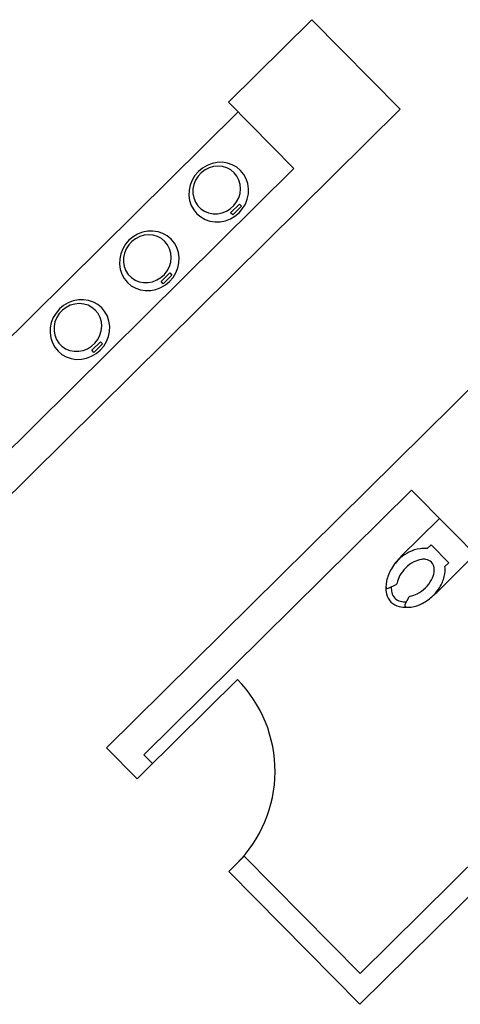
# Model space of a CAD drawing. Units: inches. Extents: x 0.6 to 35, y 0.4 to 26.6.
# Drawn here: x 13.9 to 14.1, y 16 to 16.4 of the extents above; entities that cross this region are included whole.
import ezdxf

# ---------------------------------------------------------------- set-up
doc = ezdxf.new("R2010")
doc.units = ezdxf.units.IN
doc.header["$MEASUREMENT"] = 0
doc.layers.add('G-AIRPORT', color=15, linetype='Continuous')

# ---------------------------------------------------------------- blocks, each defined once
blk = doc.blocks.new('KEYPLAN D-GATES LV2')
at = {"layer": 'G-AIRPORT'}
for p, q in [((14.00740043021908, 16.38507178255783), (14.04661768061789, 16.42385673180365)), ((14.0882755890989, 16.38173449983673), (14.04661768070113, 16.42385673180365)), ((14.0382847415806, 16.35384323138092), (14.00740043021908, 16.38507178255783)), ((13.8682232393654, 16.16410784005704), (14.0882755890989, 16.38173449983673)), ((14.01194928235474, 16.38047222864774), (13.89889708512547, 16.26866623261075)), ((14.0021550645982, 16.35672761567578), (13.99972852694654, 16.35624288524007)), ((14.00460356244435, 16.35678823250288), (14.0021550645982, 16.35672761567578)), ((14.00699962412059, 16.35642289398192), (14.00460356244435, 16.35678823250288)), ((14.03828474161865, 16.35384323138092), (13.8981193835572, 16.21522294969737)), ((13.99330127711994, 16.35245266566133), (13.99166019105746, 16.3505386735716)), ((13.99523334123759, 16.35407243620185), (13.99330127711994, 16.35245266566133)), ((13.99641536830302, 16.35318506328863), (13.99465924417586, 16.35186288347581)), ((13.99739767860754, 16.35534876970814), (13.99523334123759, 16.35407243620185)), ((13.99837044976894, 16.35416579163905), (13.99641536830302, 16.35318506328863)), ((13.99972852694654, 16.35624288524007), (13.99739767860754, 16.35534876970814)), ((14.00045382683325, 16.35476962244355), (13.99837044976894, 16.35416579163905)), ((14.00259020081641, 16.35497473153482), (14.00045382683325, 16.35476962244355)), ((14.00470235760907, 16.35477370560906), (14.00259020081641, 16.35497473153482)), ((14.00671395834382, 16.35417381078921), (14.00470235760907, 16.35477370560906)), ((14.00855229854415, 16.3531967283234), (14.00671395834382, 16.35417381078921)), ((14.00927044650345, 16.35564270077681), (14.00699962412059, 16.35642289398192)), ((14.01015093579798, 16.35187777279128), (14.00855229854415, 16.3531967283234)), ((14.0113470318087, 16.3544713586716), (14.00927044650345, 16.35564270077681)), ((14.0131662840317, 16.35294445841937), (14.0113470318087, 16.3544713586716)), ((14.01467292612742, 16.3511083937268), (14.0131662840317, 16.35294445841937)), ((13.99035994660617, 16.34838861593226), (13.98944005105021, 16.3460678211084)), ((13.99166019105746, 16.3505386735716), (13.99035994660617, 16.34838861593226)), ((13.99198826669304, 16.34839593091254), (13.99116994942278, 16.34637646280552)), ((13.9931655482862, 16.3502470391028), (13.99198826669304, 16.34839593091254)), ((13.99465924417586, 16.35186288347581), (13.9931655482862, 16.3502470391028)), ((14.0114520911901, 16.35026461427879), (14.01015093579798, 16.35187777279128)), ((14.01240873757101, 16.3484155571079), (14.0114520911901, 16.35026461427879)), ((14.01298629925954, 16.34639743075156), (14.01240873757101, 16.3484155571079)), ((14.01582117952228, 16.34901895299065), (14.01467292612742, 16.3511083937268)), ((14.01657615513366, 16.34673962253218), (14.01582117952228, 16.34901895299065)), ((13.98892845493897, 16.34364680524813), (13.98884070287191, 16.34119912963664)), ((13.98944005105021, 16.3460678211084), (13.98892845493897, 16.34364680524813)), ((13.99074017259712, 16.34426162400975), (13.99071446946444, 16.34212784994679)), ((13.99116994942278, 16.34637646280552), (13.99074017259712, 16.34426162400975)), ((14.01293512576815, 16.34214920639248), (14.01316390166275, 16.34428317558044)), ((14.01316390166275, 16.34428317558044), (14.01298629925954, 16.34639743075156)), ((14.01691491340598, 16.34433965878654), (14.01657615513366, 16.34673962253218)), ((14.01682716133654, 16.34189198317505), (14.01691491340598, 16.34433965878654)), ((13.98884070287191, 16.34119912963664), (13.98917946114185, 16.33879916589099)), ((13.98917946114185, 16.33879916589099), (13.98993443675086, 16.33651983520421)), ((13.99071446946444, 16.34212784994679), (13.99109376900883, 16.34005226064989)), ((13.99109376900883, 16.34005226064989), (13.99186436234873, 16.3381098736881)), ((13.99186436234873, 16.3381098736881), (13.99299839824047, 16.33637089159407)), ((14.00996433859111, 16.33638719754438), (14.01130590203672, 16.33812855888482)), ((14.01130590203672, 16.33812855888482), (14.0123082401329, 16.34007265007012)), ((14.0123082401329, 16.34007265007012), (14.01293512576815, 16.34214920639248)), ((14.01539566966698, 16.33715017233872), (14.01631556522531, 16.33947096708648)), ((14.01631556522531, 16.33947096708648), (14.01682716133654, 16.34189198317505)), ((13.98993443675086, 16.33651983520421), (13.99108269015286, 16.33443039462028)), ((13.99108269015286, 16.33443039462028), (13.99258933224382, 16.33259433000381)), ((13.99299839824047, 16.33637089159407), (13.99445488966952, 16.3348981660001)), ((13.99445488966952, 16.3348981660001), (13.99618119523609, 16.33374492501036)), ((13.99618119523609, 16.33374492501036), (13.99811492176885, 16.33295284980426)), ((14.00443957998586, 16.33295892851095), (14.00646799407011, 16.33375481192678)), ((14.00646799407011, 16.33375481192678), (14.00833203739599, 16.33491150352393)), ((14.00833203739599, 16.33491150352393), (14.00996433859111, 16.33638719754438)), ((14.00848133744789, 16.33298776401238), (14.01259672792343, 16.33705778963461)), ((14.01355438099072, 16.33608946237548), (14.00943899051757, 16.33201943690545)), ((14.01245433915559, 16.33308612276185), (14.01409542521806, 16.33500011469937)), ((14.01259672792343, 16.33705778963461), (14.01355438099072, 16.33608946237548)), ((14.01409542521806, 16.33500011469937), (14.01539566966698, 16.33715017233872)), ((13.95010257672765, 16.0813158669358), (14.20138347784022, 16.32982683813648)), ((13.99258933224382, 16.33259433000381), (13.99440858447158, 16.33106742967547)), ((13.99440858447158, 16.33106742967547), (13.99648516977445, 16.32989608741807)), ((13.99648516977445, 16.32989608741807), (13.99875599215493, 16.32911589444126)), ((13.99811492176885, 16.33295284980426), (14.00018617934704, 16.33255056789704)), ((13.99875599215493, 16.32911589444126), (14.00115205383116, 16.3287505558442)), ((14.00018617934704, 16.33255056789704), (14.00232010732588, 16.33255261868811)), ((14.00232010732588, 16.33255261868811), (14.00443957998586, 16.33295892851095)), ((14.00360055168207, 16.3288111727474), (14.00602708933136, 16.3292959029548)), ((14.00602708933136, 16.3292959029548), (14.00835793766797, 16.33019001871504)), ((14.00835793766797, 16.33019001871504), (14.01052227504268, 16.33146635199302)), ((14.00943899051757, 16.33201943690545), (14.00848133744789, 16.33298776401238)), ((14.01052227504268, 16.33146635199302), (14.01245433915559, 16.33308612276185)), ((13.96947402257065, 16.32440682457418), (13.96704748491423, 16.32392209413847)), ((13.97192252041681, 16.32446744140128), (13.96947402257065, 16.32440682457418)), ((13.97431858209304, 16.32410210280422), (13.97192252041681, 16.32446744140128)), ((14.00115205383116, 16.3287505558442), (14.00360055168207, 16.3288111727474)), ((13.96062023509, 16.32013187455973), (13.95897914902753, 16.3182178823939)), ((13.96255229920766, 16.32175164532856), (13.96062023509, 16.32013187455973)), ((13.96373432627309, 16.32086427233924), (13.96197820214831, 16.31954209237421)), ((13.96471663657999, 16.32302797860654), (13.96255229920766, 16.32175164532856)), ((13.96568940774139, 16.32184500053746), (13.96373432627309, 16.32086427233924)), ((13.96704748491423, 16.32392209413847), (13.96471663657999, 16.32302797860654)), ((13.96777278480571, 16.32244883126585), (13.96568940774139, 16.32184500053746)), ((13.96990915879362, 16.32265394035711), (13.96777278480571, 16.32244883126585)), ((13.97202131558151, 16.32245291450746), (13.96990915879362, 16.32265394035711)), ((13.97403291631627, 16.32185301968761), (13.97202131558151, 16.32245291450746)), ((13.9758712565166, 16.32087593722181), (13.97403291631627, 16.32185301968761)), ((13.97658940447589, 16.3233219096752), (13.97431858209304, 16.32410210280422)), ((13.97746989376805, 16.31955698161357), (13.9758712565166, 16.32087593722181)), ((13.97866598978115, 16.32215056757001), (13.97658940447589, 16.3233219096752)), ((13.98048524200415, 16.32062366724166), (13.97866598978115, 16.32215056757001)), ((13.98199188409986, 16.3187876026252), (13.98048524200415, 16.32062366724166)), ((13.95767890458337, 16.31606782505897), (13.95675900902742, 16.3137470299307)), ((13.95897914902753, 16.3182178823939), (13.95767890458337, 16.31606782505897)), ((13.95930722466548, 16.31607513981094), (13.95848890739522, 16.31405567193222)), ((13.96048450625389, 16.3179262479251), (13.95930722466548, 16.31607513981094)), ((13.96197820214831, 16.31954209237421), (13.96048450625389, 16.3179262479251)), ((13.97877104916016, 16.31794382310108), (13.97746989376805, 16.31955698161357)), ((13.97972769554584, 16.3160947660063), (13.97877104916016, 16.31794382310108)), ((13.98030525723198, 16.31407663987827), (13.97972769554584, 16.3160947660063)), ((13.98314013749948, 16.31669816204126), (13.98199188409986, 16.3187876026252)), ((13.98389511310611, 16.31441883143059), (13.98314013749948, 16.31669816204126)), ((13.9562474129138, 16.31132601407042), (13.95615966083961, 16.30887833853504)), ((13.95675900902742, 16.3137470299307), (13.9562474129138, 16.31132601407042)), ((13.95805913056956, 16.31194083290816), (13.95803342743926, 16.30980705876909)), ((13.95848890739522, 16.31405567193222), (13.95805913056956, 16.31194083290816)), ((13.98025408374061, 16.30982841529088), (13.9804828596352, 16.31196238447884)), ((13.9804828596352, 16.31196238447884), (13.98030525723198, 16.31407663987827)), ((13.98423387138081, 16.31201886760884), (13.98389511310611, 16.31441883143059)), ((13.98414611930662, 16.30957119207346), (13.98423387138081, 16.31201886760884)), ((13.95615966083961, 16.30887833853504), (13.95649841911193, 16.30647837456109)), ((13.95649841911193, 16.30647837456109), (13.95725339472331, 16.30419904433092)), ((13.95803342743926, 16.30980705876909), (13.95841272698128, 16.30773146947219)), ((13.95841272698128, 16.30773146947219), (13.9591833203188, 16.3057890825104)), ((13.9591833203188, 16.3057890825104), (13.96031735621292, 16.30405010049247)), ((13.97728329656594, 16.30406640667109), (13.97862486000917, 16.30580776801152)), ((13.97862486000917, 16.30580776801152), (13.97962719810772, 16.30775185889242)), ((13.97962719810772, 16.30775185889242), (13.98025408374061, 16.30982841529088)), ((13.9827146276418, 16.30482938131322), (13.98363452319775, 16.30715017621318)), ((13.98363452319775, 16.30715017621318), (13.98414611930662, 16.30957119207346)), ((13.95725339472331, 16.30419904433092), (13.95840164812293, 16.30210960351868)), ((13.95840164812293, 16.30210960351868), (13.95990829021864, 16.30027353890221)), ((13.96031735621292, 16.30405010049247), (13.9617738476396, 16.3025773748985)), ((13.9617738476396, 16.3025773748985), (13.96350015321093, 16.30142413383266)), ((13.96350015321093, 16.30142413383266), (13.96543387974843, 16.30063205870267)), ((13.97175853795831, 16.30063813733324), (13.97378695204256, 16.30143402082518)), ((13.97378695204256, 16.30143402082518), (13.97565099537082, 16.30259071242234)), ((13.97565099537082, 16.30259071242234), (13.97728329656594, 16.30406640667109)), ((13.97580029542035, 16.30066697291078), (13.97991568589588, 16.30473699853301)), ((13.9808733389608, 16.30376867142608), (13.97675794848527, 16.29969864580386)), ((13.97977329712803, 16.30076533166025), (13.98141438319526, 16.30267932374997)), ((13.97991568589588, 16.30473699853301), (13.9808733389608, 16.30376867142608)), ((13.98141438319526, 16.30267932374997), (13.9827146276418, 16.30482938131322)), ((13.95990829021864, 16.30027353890221), (13.96172754244164, 16.29874663857387)), ((13.96172754244164, 16.29874663857387), (13.96380412774691, 16.29757529654477)), ((13.96380412774691, 16.29757529654477), (13.96607495012737, 16.29679510333965)), ((13.96543387974843, 16.30063205870267), (13.96750513731948, 16.30022977671934)), ((13.96607495012737, 16.29679510333965), (13.96847101180123, 16.2964297647426)), ((13.96750513731948, 16.30022977671934), (13.96963906529594, 16.30023182751041)), ((13.96847101180123, 16.2964297647426), (13.97091950965215, 16.2964903815697)), ((13.96963906529594, 16.30023182751041), (13.97175853795831, 16.30063813733324)), ((13.97091950965215, 16.2964903815697), (13.97334604730618, 16.29697511200541)), ((13.97334604730618, 16.29697511200541), (13.97567689564518, 16.29786922738513)), ((13.97567689564518, 16.29786922738513), (13.97784123301513, 16.29914556104362)), ((13.97675794848527, 16.29969864580386), (13.97580029542035, 16.30066697291078)), ((13.97784123301513, 16.29914556104362), (13.97977329712803, 16.30076533166025)), ((13.93679298054309, 16.29208603347258), (13.93436644289144, 16.29160130303687)), ((13.93924147839401, 16.29214665029968), (13.93679298054309, 16.29208603347258)), ((13.94163754007025, 16.29178131170262), (13.93924147839401, 16.29214665029968)), ((13.94390836245072, 16.2910011184975), (13.94163754007025, 16.29178131170262)), ((13.92793919306959, 16.28781108338202), (13.92629810700236, 16.28589709129231)), ((13.92929716012076, 16.28722130127261), (13.9278034642311, 16.2856054568235)), ((13.92987125718249, 16.28943085399865), (13.92793919306959, 16.28781108338202)), ((13.93105328425029, 16.28854348100933), (13.92929716012076, 16.28722130127261)), ((13.93203559455719, 16.29070718765715), (13.92987125718249, 16.28943085399865)), ((13.93300836571621, 16.28952420958806), (13.93105328425029, 16.28854348100933)), ((13.93436644289144, 16.29160130303687), (13.93203559455719, 16.29070718765715)), ((13.93509174277816, 16.29012804039256), (13.93300836571621, 16.28952420958806)), ((13.93722811676607, 16.29033314925552), (13.93509174277816, 16.29012804039256)), ((13.93934027355396, 16.29013212363417), (13.93722811676607, 16.29033314925552)), ((13.94135187429348, 16.28953222858602), (13.93934027355396, 16.29013212363417)), ((13.94319021448906, 16.2885551460441), (13.94135187429348, 16.28953222858602)), ((13.94478885174051, 16.28723619051198), (13.94319021448906, 16.2885551460441)), ((13.9459849477536, 16.28982977646841), (13.94390836245072, 16.2910011184975)), ((13.946090007135, 16.28562303222779), (13.94478885174051, 16.28723619051198)), ((13.9478041999766, 16.28830287614007), (13.9459849477536, 16.28982977646841)), ((13.94931084207231, 16.28646681175191), (13.9478041999766, 16.28830287614007)), ((13.9249978625582, 16.28374703388126), (13.92407796699987, 16.2814262390574)), ((13.92629810700236, 16.28589709129231), (13.9249978625582, 16.28374703388126)), ((13.92662618264031, 16.28375434870934), (13.92580786536768, 16.28173488083062)), ((13.9278034642311, 16.2856054568235), (13.92662618264031, 16.28375434870934)), ((13.94704665352305, 16.28377397513301), (13.946090007135, 16.28562303222779)), ((13.94762421520444, 16.28175584854836), (13.94704665352305, 16.28377397513301)), ((13.95045909547431, 16.28437737071136), (13.94931084207231, 16.28646681175191)), ((13.95121407108332, 16.28209804048119), (13.95045909547431, 16.28437737071136)), ((13.92356637089101, 16.27900522296882), (13.92347861881681, 16.27655754743344)), ((13.92407796699987, 16.2814262390574), (13.92356637089101, 16.27900522296882)), ((13.92537808854201, 16.27962004180656), (13.92535238541171, 16.27748626766749)), ((13.92580786536768, 16.28173488083062), (13.92537808854201, 16.27962004180656)), ((13.94757304171306, 16.27750762418928), (13.94780181761002, 16.27964159352944)), ((13.94780181761002, 16.27964159352944), (13.94762421520444, 16.28175584854836)), ((13.95155282935327, 16.27969807650724), (13.95121407108332, 16.28209804048119)), ((13.95146507728144, 16.27725040097186), (13.95155282935327, 16.27969807650724)), ((13.92347861881681, 16.27655754743344), (13.92381737708675, 16.2741575836878)), ((13.92381737708675, 16.2741575836878), (13.92457235269576, 16.27187825315322)), ((13.92535238541171, 16.27748626766749), (13.92573168495373, 16.27541067837059)), ((13.92573168495373, 16.27541067837059), (13.92650227829839, 16.2734682914088)), ((13.92650227829839, 16.2734682914088), (13.92763631418775, 16.27172930939087)), ((13.94460225454077, 16.27174561556949), (13.94594381798163, 16.27348697690992)), ((13.94594381798163, 16.27348697690992), (13.94694615608018, 16.27543106779082)), ((13.94694615608018, 16.27543106779082), (13.94757304171306, 16.27750762418928)), ((13.95003358561425, 16.27250859021162), (13.95095348117259, 16.27482938511158)), ((13.95095348117259, 16.27482938511158), (13.95146507728144, 16.27725040097186)), ((13.92457235269576, 16.27187825315322), (13.92572060609776, 16.26978881241708)), ((13.92572060609776, 16.26978881241708), (13.92722724819347, 16.26795274780061)), ((13.92763631418775, 16.27172930939087), (13.92909280561681, 16.2702565837969)), ((13.92909280561681, 16.2702565837969), (13.93081911118576, 16.26910334273106)), ((13.93081911118576, 16.26910334273106), (13.93275283772088, 16.26831126752496)), ((13.93907749593315, 16.26831734623165), (13.94110591001501, 16.26911322964748)), ((13.94110591001501, 16.26911322964748), (13.94296995334327, 16.27026992132074)), ((13.94296995334327, 16.27026992132074), (13.94460225454077, 16.27174561556949)), ((13.94311925339517, 16.26834618173308), (13.94723464387308, 16.27241620743141)), ((13.94819229693563, 16.27144788032449), (13.94407690646248, 16.26737785470226)), ((13.94709225510286, 16.26844454055865), (13.94873334117009, 16.27035853264838)), ((13.94723464387308, 16.27241620743141), (13.94819229693563, 16.27144788032449)), ((13.94873334117009, 16.27035853264838), (13.95003358561425, 16.27250859021162)), ((13.92722724819347, 16.26795274780061), (13.92904650041648, 16.26642584747227)), ((13.92904650041648, 16.26642584747227), (13.93112308572173, 16.26525450544317)), ((13.93112308572173, 16.26525450544317), (13.9333939081022, 16.26447431223806)), ((13.93275283772088, 16.26831126752496), (13.93482409529194, 16.26790898561774)), ((13.9333939081022, 16.26447431223806), (13.93578996978081, 16.264108973641)), ((13.93482409529194, 16.26790898561774), (13.93695802327077, 16.26791103640881)), ((13.93578996978081, 16.264108973641), (13.93823846762459, 16.2641695904681)), ((13.93695802327077, 16.26791103640881), (13.93907749593315, 16.26831734623165)), ((13.93823846762459, 16.2641695904681), (13.94066500527864, 16.26465432090381)), ((13.94066500527864, 16.26465432090381), (13.94299585361764, 16.26554843643573)), ((13.94299585361764, 16.26554843643573), (13.94516019098759, 16.26682476971372)), ((13.94407690646248, 16.26737785470226), (13.94311925339517, 16.26834618173308)), ((13.94516019098759, 16.26682476971372), (13.94709225510286, 16.26844454055865)), ((14.06933038372884, 15.96075913413321), (14.32061128494128, 16.20927010533389)), ((13.96765980111839, 16.07808874787404), (14.09354233336816, 16.20258364685595)), ((14.09354233342524, 16.20258364662764), (14.19529297185249, 16.09969888482013)), ((14.10671006311903, 16.18926914807034), (14.08870522978084, 16.17146278633457)), ((14.10283645455301, 16.17693831272903), (14.10095621546984, 16.17507879993304)), ((14.11121591890555, 16.16846545001074), (14.10283645455301, 16.17693831272903)), ((14.10546415847402, 16.15451706074579), (14.1234689918146, 16.17232342255766)), ((14.10933567981762, 16.16660593706255), (14.11121591890555, 16.16846545001074)), ((14.08282769210663, 16.15645351755158), (14.08640548793012, 16.15823255955245)), ((14.09232919424476, 16.15224282690038), (14.09053184329206, 16.148726519738)), ((14.01167320039998, 16.11347642571585), (13.9680985997044, 16.07038215850613)), ((14.06941043968358, 15.97520398583822), (14.19529297193336, 16.09969888482013)), ((13.95010257687034, 16.0813158669358), (13.96446737282513, 16.06679095941874)), ((13.97172982667404, 16.07397335751742), (13.96765980111839, 16.07808874787404)), ((13.9644673727514, 16.06679095926653), (13.97172982665976, 16.07397335751742)), ((14.00756176082265, 16.02321623641093), (14.01482421471437, 16.03039863466181)), ((14.0694104396384, 15.97520398583822), (14.0148242147881, 16.03039863466181)), ((14.00756176104621, 16.02321623686754), (14.06933038388817, 15.96075913428541))]:
    blk.add_line(p, q, dxfattribs=at)
for centre, radius, start, end in [((14.10885986707781, 16.15108350332277), 0.02866225010586506, 134.6824604247902, 149.6113932549765), ((14.10210333854382, 16.15468041681757), 0.02107751454019616, 117.5408191502053, 142.9475423011787), ((14.09988151909133, 16.1589410785685), 0.01627233830000518, 98.00997939026257, 117.5408191502053), ((14.09937563127319, 16.16253611364278), 0.01264188354072113, 82.81765109126935, 98.00997939026257), ((14.10210333854382, 16.15468041681757), 0.0159704097785555, 117.5408191502053, 134.6824604247902), ((14.09988151909133, 16.1589410785685), 0.01116523353836433, 98.00997939026257, 117.5408191502053), ((14.09937563127319, 16.16253611364278), 0.007534778779081298, 82.81765109126935, 98.00997939026257), ((14.09960288864215, 16.16536041184442), 0.004705960062122907, 8.101509712973613, 81.26341140995679), ((14.1014921666062, 16.15540413823185), 0.02012112035399962, 149.6113932549765, 167.4509596622941), ((14.09786756533675, 16.15694932490742), 0.01116523353836497, 151.8241017969729, 170.1995822841506), ((14.10210333854382, 16.15468041681757), 0.01597040977855576, 134.6824604247902, 151.8241017969729), ((14.09318703781749, 16.16571017697091), 0.01116523353836435, 331.8241017969729, 351.3549416948227), ((14.09677624508081, 16.16516447301901), 0.007534778779081291, 351.3549416948227, 6.547269959202323), ((14.09318703781749, 16.16571017697091), 0.01627233830000421, 331.8241017969729, 351.3549416948227), ((14.09677624508081, 16.16516447301901), 0.01264188354072071, 351.3549416948227, 6.547269959202323), ((14.0954405109349, 16.15675119336109), 0.01392135473351225, 167.4509596622941, 191.9207600112462), ((14.08602650736877, 16.15899471975321), 0.0008511841269399731, 296.4386453419784, 350.1995822841506), ((14.08895126459852, 16.16797908528907), 0.01597040977855551, 314.6824604247902, 331.8241017969729), ((14.08895126459852, 16.16797908528907), 0.02107751454019575, 314.6824604247902, 331.8241017969729), ((14.0824487115429, 16.15721567752404), 0.0008511841269400467, 179.0103436780049, 296.4386453419784), ((14.08951060067144, 16.15549932125358), 0.007860742567047893, 191.9207600112462, 224.6824605804277), ((14.0954405109349, 16.15675119336109), 0.01136780235269241, 178.3682997609523, 191.9207600112462), ((14.08951060067144, 16.15549932125358), 0.005307190186227828, 191.9207600112462, 224.6824605804277), ((14.09117308405816, 16.16371842369034), 0.01116523353836443, 279.1653382413094, 297.5408191502053), ((14.08895126459852, 16.16797908528907), 0.01597040977855574, 297.5408191502053, 314.6824604247902), ((14.08895126459852, 16.16797908528907), 0.02107751454019594, 297.5408191502053, 314.6824604247902), ((14.08530952117943, 16.17489634390978), 0.02866225010586531, 309.4870811036589, 314.6824604247902), ((14.08951060067144, 16.15549932125358), 0.007860742567047076, 224.6824605804277, 257.4441611452347), ((14.08951060067144, 16.15549932125358), 0.005307190186227082, 224.6824605804277, 257.4441611452347), ((14.09082812310458, 16.16141499156626), 0.01136780235269321, 257.4441611452347, 271.9260109621208), ((14.09128975604494, 16.14833911481774), 0.0008511841269396954, 152.9262755687026, 268.1082991203126), ((14.0930871069263, 16.15185542220843), 0.0008511840224864084, 99.16534243362119, 152.9262791632965), ((14.09117308405816, 16.16371842369034), 0.01627233830000558, 278.0099793902626, 297.5408191502053), ((14.09082812310458, 16.16141499156626), 0.01392135473351363, 257.4441611452347, 271.3726672207788), ((14.09167897187628, 16.16012338823555), 0.01264188354072016, 268.1082991203126, 278.0099793902626), ((13.9680985997044, 16.07038215827782), 0.06128508554096167, 314.6824604247902, 44.68246058042771)]:
    blk.add_arc(centre, radius, start, end, dxfattribs=at)

msp = doc.modelspace()

# ---------------------------------------------------------------- block references
msp.add_blockref('KEYPLAN D-GATES LV2', (0, 0))

doc.saveas('drawing.dxf')
